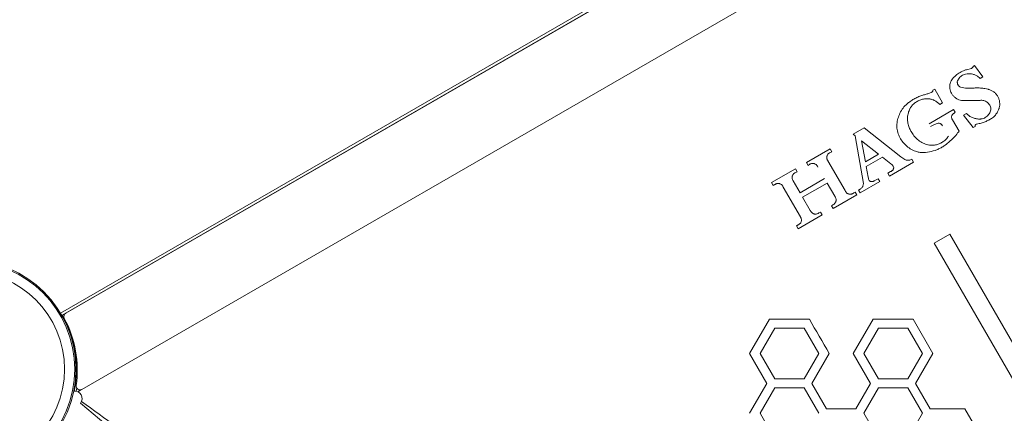
# Model space of a CAD drawing. Units: millimetres. Extents: x -3977 to 5867, y -3620 to 6489.
# Drawn here: x 1029 to 1560, y 2708 to 2921 of the extents above; entities that cross this region are included whole.
import ezdxf

# ---------------------------------------------------------------- set-up
doc = ezdxf.new("R2010")
doc.units = ezdxf.units.MM
doc.header["$LTSCALE"] = 0.2
doc.header["$MEASUREMENT"] = 0
doc.header["$PDMODE"] = 1
doc.layers.add('HAGS-Dim Plan', color=7, linetype='Continuous', lineweight=100)
doc.layers.add('HAGS-Plan', color=7, linetype='Continuous')
doc.styles.get("Standard").update_dxf_attribs({"font": 'g13f12d.shx', "height": 300})
doc.dimstyles.new('HAGS - Dim Plan', dxfattribs={"dimtxt": 300, "dimasz": 200, "dimexe": 0.18, "dimexo": 0.0625, "dimgap": 150, "dimtad": 0, "dimlfac": 0.001, "dimrnd": 0.05, "dimzin": 1, "dimdsep": 46, "dimtxsty": 'Standard', "dimblk": 'HAGS - Dim Plan arrow', "dimcen": 0.1, "dimse1": 1, "dimse2": 1, "dimclrd": 1, "dimadec": 0, "dimazin": 0, "dimtfac": 1, "dimtofl": 0, "dimtmove": 0, "dimatfit": 3, "dimfxl": 1, "dimtolj": 1, "dimtzin": 0, "dimarcsym": 0})

# ---------------------------------------------------------------- blocks, each defined once
blk = doc.blocks.new('HAGS - Dim Plan arrow')
at = {"color": 1, "lineweight": 0}
blk.add_lwpolyline([(0, 0, 0, 0.35, 0), (-1, 0, 0.015, 0.015, 0)], format="xyseb", dxfattribs=at)
blk = doc.blocks.new('*D7')
at = {"layer": 'Defpoints', "color": 0, "transparency": 16777216}
for p in [(4367, 5824.47), (4367, 1244.04, 10), (-1497.66, -1302.4)]:
    blk.add_point(p, dxfattribs=at)
at = {"layer": 'HAGS-Dim Plan', "color": 1, "lineweight": -2, "transparency": 16777216}
for p, q in [((-1297.66, 5824.47), (829.23, 5824.47)), ((4167, 5824.47), (2040.1, 5824.47))]:
    blk.add_line(p, q, dxfattribs=at)
at = {"layer": 'HAGS-Dim Plan', "color": 1, "lineweight": -2, "transparency": 16777216, "xscale": 200, "yscale": 200, "zscale": 200, "rotation": 180}
blk.add_blockref('HAGS - Dim Plan arrow', (-1497.66, 5824.47), dxfattribs=at)
at = {"layer": 'HAGS-Dim Plan', "color": 1, "lineweight": -2, "transparency": 16777216, "xscale": 200, "yscale": 200, "zscale": 200}
blk.add_blockref('HAGS - Dim Plan arrow', (4367, 5824.47), dxfattribs=at)
at = {"layer": 'HAGS-Dim Plan', "color": 0, "transparency": 16777216, "insert": (1434.67, 5824.47), "char_height": 300, "attachment_point": 5}
blk.add_mtext('\\A1;5.85m', dxfattribs=at)
blk = doc.blocks.new('*D8')
at = {"layer": 'Defpoints', "color": 0, "transparency": 16777216}
for p in [(5867, 6292.01), (5867, 1250.58), (-3022.59, -1340.25)]:
    blk.add_point(p, dxfattribs=at)
at = {"layer": 'HAGS-Dim Plan', "color": 1, "lineweight": -2, "transparency": 16777216}
for p, q in [((-2822.59, 6292.01), (816.24, 6292.01)), ((5667, 6292.01), (2028.16, 6292.01))]:
    blk.add_line(p, q, dxfattribs=at)
at = {"layer": 'HAGS-Dim Plan', "color": 1, "lineweight": -2, "transparency": 16777216, "xscale": 200, "yscale": 200, "zscale": 200, "rotation": 180}
blk.add_blockref('HAGS - Dim Plan arrow', (-3022.59, 6292.01), dxfattribs=at)
at = {"layer": 'HAGS-Dim Plan', "color": 1, "lineweight": -2, "transparency": 16777216, "xscale": 200, "yscale": 200, "zscale": 200}
blk.add_blockref('HAGS - Dim Plan arrow', (5867, 6292.01), dxfattribs=at)
at = {"layer": 'HAGS-Dim Plan', "color": 0, "transparency": 16777216, "insert": (1422.2, 6292.01), "char_height": 300, "attachment_point": 5}
blk.add_mtext('\\A1;8.90m', dxfattribs=at)
blk = doc.blocks.new('*D10')
at = {"layer": 'Defpoints', "color": 0, "transparency": 16777216}
for p in [(1235.83, 3810.58, 600), (-3320, -1455.07), (-1271.07, -1455.07)]:
    blk.add_point(p, dxfattribs=at)
at = {"layer": 'HAGS-Dim Plan', "color": 1, "lineweight": -2, "transparency": 16777216}
for p, q in [((-3320, 3610.58), (-3320, 1765.44)), ((-3320, -1255.07), (-3320, 554.56))]:
    blk.add_line(p, q, dxfattribs=at)
at = {"layer": 'HAGS-Dim Plan', "color": 1, "lineweight": -2, "transparency": 16777216, "xscale": 200, "yscale": 200, "zscale": 200}
for p, rotation in [((-3320, 3810.58), 90), ((-3320, -1455.07), 270)]:
    blk.add_blockref('HAGS - Dim Plan arrow', p, dxfattribs=dict(at, rotation=rotation))
at = {"layer": 'HAGS-Dim Plan', "color": 0, "transparency": 16777216, "insert": (-3320, 1160), "char_height": 300, "attachment_point": 5, "rotation": 90}
blk.add_mtext('\\A1;5.25m', dxfattribs=at)

msp = doc.modelspace()

# ---------------------------------------------------------------- linework, layer by layer
at = {"layer": 'HAGS-Plan', "linetype": 'Continuous', "lineweight": 0}
for p, q in [((1050.592, 2762.406), (1814.441, 3203.414)), ((1814.965, 3201.994), (1051.56, 2761.242)), ((1053.466, 2762.336), (1813.027, 3200.869)), ((1844.382, 3172.784), (1062.111, 2721.139)), ((1539.973, 2893.896), (1542.663, 2894.647)), ((1543.559, 2895.708), (1544.399, 2896.193)), ((1544.399, 2896.193), (1548.903, 2890.146)), ((1548.903, 2890.146), (1547.304, 2889.223)), ((1521.894, 2882.827), (1522.897, 2883.406)), ((1522.897, 2883.406), (1527.127, 2876.079)), ((1547.065, 2877.303), (1538.554, 2877.242)), ((1519.751, 2864.719), (1533.045, 2872.394)), ((1527.127, 2876.079), (1525.522, 2875.153)), ((1533.045, 2872.394), (1533.923, 2870.873)), ((1532.413, 2866.907), (1535.98, 2860.745)), ((1533.923, 2870.873), (1533.076, 2870.299)), ((1538.391, 2869.342), (1539.951, 2870.242)), ((1543.599, 2862.634), (1538.391, 2869.342)), ((1478.795, 2859.119), (1484.72, 2862.54)), ((1484.72, 2862.54), (1504.473, 2846.824)), ((1521.93, 2863.892), (1520.629, 2863.198)), ((1544.64, 2863.235), (1543.599, 2862.634)), ((1479.907, 2858.209), (1478.795, 2859.119)), ((1484.329, 2832.478), (1479.907, 2858.209)), ((1453.549, 2843.741), (1466.361, 2851.138)), ((1466.361, 2851.138), (1467.262, 2849.577)), ((1483.342, 2855.496), (1485.387, 2844.186)), ((1492.435, 2848.255), (1483.342, 2855.496)), ((1467.262, 2849.577), (1466.541, 2849.16)), ((1485.387, 2844.186), (1492.435, 2848.255)), ((1494.625, 2846.584), (1485.858, 2841.523)), ((1499.189, 2843.027), (1494.625, 2846.584)), ((1504.473, 2846.824), (1506.701, 2845.354)), ((1510.554, 2845.533), (1511.456, 2843.97)), ((1434.733, 2832.878), (1447.585, 2840.298)), ((1447.585, 2840.298), (1448.487, 2838.736)), ((1454.45, 2842.179), (1453.549, 2843.741)), ((1454.812, 2842.388), (1454.45, 2842.179)), ((1465.116, 2844.686), (1474.381, 2828.65)), ((1485.858, 2841.523), (1486.881, 2835.867)), ((1511.456, 2843.97), (1498.444, 2836.458)), ((1448.487, 2838.736), (1447.768, 2838.325)), ((1450.119, 2827.401), (1463.332, 2835.029)), ((1490.066, 2833.818), (1492.297, 2834.992)), ((1492.297, 2834.992), (1493.199, 2833.429)), ((1497.542, 2838.02), (1499.011, 2838.868)), ((1498.444, 2836.458), (1497.542, 2838.02)), ((1435.635, 2831.316), (1434.733, 2832.878)), ((1436.464, 2831.801), (1435.635, 2831.316)), ((1450.276, 2814.381), (1440.965, 2830.496)), ((1446.416, 2833.81), (1450.119, 2827.401)), ((1464.695, 2832.667), (1451.482, 2825.039)), ((1468.809, 2825.542), (1464.695, 2832.667)), ((1481.687, 2828.866), (1482.482, 2829.317)), ((1493.199, 2833.429), (1482.589, 2827.304)), ((1451.482, 2825.039), (1455.644, 2817.832)), ((1480.739, 2826.235), (1467.926, 2818.838)), ((1479.195, 2827.427), (1479.836, 2827.798)), ((1479.836, 2827.798), (1480.739, 2826.235)), ((1482.589, 2827.304), (1481.687, 2828.866)), ((1467.024, 2820.4), (1467.65, 2820.761)), ((1467.926, 2818.838), (1467.024, 2820.4)), ((1461.963, 2815.395), (1449.111, 2807.975)), ((1460.266, 2816.493), (1461.063, 2816.953)), ((1461.063, 2816.953), (1461.963, 2815.395)), ((1448.209, 2809.537), (1449.059, 2810.023)), ((1449.111, 2807.975), (1448.209, 2809.537)), ((1522.473, 2800.193), (1530.956, 2805.091)), ((1530.956, 2805.091), (2328.724, 1423.317)), ((2320.24, 1418.418), (1522.473, 2800.193)), ((1051.409, 2761.002), (1051.636, 2761.125)), ((1052.116, 2760.237), (1051.636, 2761.125)), ((1422.876, 2740.528), (1433.622, 2759.141)), ((1433.622, 2759.141), (1455.114, 2759.141)), ((1478.875, 2740.537), (1489.621, 2759.15)), ((1489.621, 2759.15), (1511.113, 2759.15)), ((1511.113, 2759.15), (1521.859, 2740.537)), ((1436.45, 2754.243), (1428.532, 2740.528)), ((1452.286, 2754.243), (1436.45, 2754.243)), ((1460.205, 2740.528), (1452.286, 2754.243)), ((1492.449, 2754.252), (1484.53, 2740.537)), ((1508.285, 2754.252), (1492.449, 2754.252)), ((1516.203, 2740.537), (1508.285, 2754.252)), ((1432.208, 2724.364), (1422.876, 2740.528)), ((1428.532, 2740.528), (1436.45, 2726.813)), ((1452.286, 2726.813), (1460.205, 2740.528)), ((1465.86, 2740.528), (1456.407, 2724.294)), ((1488.08, 2724.293), (1478.875, 2740.537)), ((1484.53, 2740.537), (1492.449, 2726.823)), ((1508.285, 2726.823), (1516.203, 2740.537)), ((1521.859, 2740.537), (1512.527, 2724.374)), ((1422.876, 2708.2), (1432.208, 2724.364)), ((1436.45, 2726.813), (1452.286, 2726.813)), ((1456.407, 2724.294), (1464.325, 2710.579)), ((1480.161, 2710.579), (1488.08, 2724.293)), ((1492.449, 2726.823), (1508.285, 2726.823)), ((1512.527, 2724.374), (1520.445, 2710.659)), ((1061.986, 2721.073), (1059.939, 2719.891)), ((1436.45, 2721.915), (1428.532, 2708.2)), ((1452.286, 2721.915), (1436.45, 2721.915)), ((1460.205, 2708.2), (1452.286, 2721.915)), ((1492.449, 2721.924), (1484.53, 2708.21)), ((1508.285, 2721.924), (1492.449, 2721.924)), ((1516.203, 2708.21), (1508.285, 2721.924)), ((1061.39, 2713.717), (1147.729, 2641.714)), ((1062.062, 2714.556), (1061.98, 2714.698)), ((1428.532, 2708.2), (1436.45, 2694.485)), ((1464.325, 2710.579), (1480.161, 2710.579)), ((1484.53, 2708.21), (1492.449, 2694.495)), ((1508.285, 2694.495), (1516.203, 2708.21)), ((1520.445, 2710.659), (1539.11, 2710.659)), ((1539.11, 2710.659), (1549.856, 2692.046))]:
    msp.add_line(p, q, dxfattribs=at)
for radius in [59, 58.336, 52.888]:
    msp.add_circle((1000, 2732.051), radius, dxfattribs=at)
for centre, radius, start, end in [((1000.25, 2731.618), 60, 29.40193, 30), ((1054.466, 2760.604), 2, 120, 208.13639), ((1000.234, 2731.602), 59.5, 351.83806, 28.13639), ((1000, 2732.051), 59.25, 356.11934, 18.99742), ((1061.111, 2722.871), 2, 171.83806, 300), ((1058.292, 2716.246), 4, 320.76798, 97.05378), ((1000.25, 2731.618), 60, 348.98572, 350.55892)]:
    msp.add_arc(centre, radius, start, end, dxfattribs=at)
for points, knots in [([(1532.846, 2889.455), (1533.262, 2889.925), (1533.708, 2890.369), (1534.911, 2891.421), (1535.701, 2891.982), (1537.308, 2892.91), (1538.177, 2893.309), (1539.378, 2893.722), (1539.674, 2893.814), (1539.973, 2893.896)], [40.9309632, 40.9309632, 40.9309632, 40.9309632, 42.72284, 42.72284, 45.5270441, 45.5270441, 48.2924941, 48.2924941, 49.1782586, 49.1782586, 49.1782586, 49.1782586]), ([(1542.663, 2894.647), (1542.754, 2894.676), (1542.842, 2894.715), (1542.921, 2894.761), (1543.064, 2894.844), (1543.2, 2894.961), (1543.41, 2895.237), (1543.486, 2895.396), (1543.541, 2895.602), (1543.552, 2895.655), (1543.559, 2895.708)], [-0.2756387, -0.2756387, -0.2756387, -0.2756387, 0, 0, 0, 0.4958691, 0.4958691, 0.9917382, 0.9917382, 1.1538485, 1.1538485, 1.1538485, 1.1538485]), ([(1531.841, 2881.156), (1531.653, 2881.503), (1531.488, 2881.875), (1531.2, 2882.717), (1531.089, 2883.193), (1530.964, 2884.159), (1530.951, 2884.65), (1531.023, 2885.615), (1531.108, 2886.089), (1531.351, 2886.962), (1531.514, 2887.392), (1531.928, 2888.227), (1532.181, 2888.632), (1532.59, 2889.162), (1532.715, 2889.311), (1532.846, 2889.455)], [11.3668313, 11.3668313, 11.3668313, 11.3668313, 12.6027843, 12.6027843, 14.0393946, 14.0393946, 15.4760049, 15.4760049, 16.9126152, 16.9126152, 18.2686906, 18.2686906, 19.624766, 19.624766, 20.1787275, 20.1787275, 20.1787275, 20.1787275]), ([(1537.853, 2890.957), (1537.518, 2890.763), (1537.191, 2890.532), (1536.583, 2890.002), (1536.301, 2889.704), (1535.805, 2889.06), (1535.589, 2888.715), (1535.266, 2888.063), (1535.145, 2887.761), (1535.051, 2887.461)], [19.0938318, 19.0938318, 19.0938318, 19.0938318, 20.2530538, 20.2530538, 21.4122758, 21.4122758, 22.5714978, 22.5714978, 23.5287001, 23.5287001, 23.5287001, 23.5287001]), ([(1547.304, 2889.223), (1547.003, 2889.542), (1546.673, 2889.84), (1545.885, 2890.442), (1545.414, 2890.73), (1544.435, 2891.203), (1543.926, 2891.387), (1542.939, 2891.64), (1542.429, 2891.724), (1541.384, 2891.789), (1540.848, 2891.771), (1539.789, 2891.629), (1539.264, 2891.505), (1538.449, 2891.225), (1538.145, 2891.098), (1537.853, 2890.957)], [14.4651666, 14.4651666, 14.4651666, 14.4651666, 15.7752557, 15.7752557, 17.3893673, 17.3893673, 19.0034788, 19.0034788, 20.5275626, 20.5275626, 22.0516463, 22.0516463, 23.5757301, 23.5757301, 24.5281655, 24.5281655, 24.5281655, 24.5281655]), ([(1521.014, 2881.623), (1521.063, 2881.645), (1521.111, 2881.669), (1521.156, 2881.695), (1521.237, 2881.742), (1521.316, 2881.798), (1521.463, 2881.926), (1521.531, 2881.998), (1521.651, 2882.154), (1521.704, 2882.237), (1521.789, 2882.41), (1521.823, 2882.499), (1521.869, 2882.664), (1521.885, 2882.744), (1521.894, 2882.827)], [-0.1567138, -0.1567138, -0.1567138, -0.1567138, 0, 0, 0, 0.2804985, 0.2804985, 0.5609969, 0.5609969, 0.8414954, 0.8414954, 1.1219939, 1.1219939, 1.3684066, 1.3684066, 1.3684066, 1.3684066]), ([(1535.051, 2887.461), (1535.046, 2887.417), (1535.042, 2887.373), (1535.026, 2887.136), (1535.033, 2886.939), (1535.085, 2886.553), (1535.13, 2886.363), (1535.255, 2886.001), (1535.334, 2885.829), (1535.517, 2885.512), (1535.628, 2885.355), (1535.883, 2885.063), (1536.027, 2884.928), (1536.341, 2884.688), (1536.511, 2884.584), (1536.721, 2884.483), (1536.754, 2884.467), (1536.787, 2884.453)], [11.7335998, 11.7335998, 11.7335998, 11.7335998, 11.86462, 11.86462, 12.4394753, 12.4394753, 13.0143307, 13.0143307, 13.589186, 13.589186, 14.171629, 14.171629, 14.7540721, 14.7540721, 15.3365152, 15.3365152, 15.4454926, 15.4454926, 15.4454926, 15.4454926]), ([(1536.787, 2884.453), (1537.942, 2884.165), (1539.165, 2883.97), (1541.66, 2883.814), (1542.93, 2883.851), (1544.189, 2884.008)], [110.4413338, 110.4413338, 110.4413338, 110.4413338, 114.0935426, 114.0935426, 117.7112749, 117.7112749, 117.7112749, 117.7112749]), ([(1544.189, 2884.008), (1544.474, 2884.025), (1544.76, 2884.039), (1545.878, 2884.071), (1546.707, 2884.053), (1548.345, 2883.937), (1549.154, 2883.84), (1550.504, 2883.612), (1551.054, 2883.499), (1551.592, 2883.371)], [88.6866671, 88.6866671, 88.6866671, 88.6866671, 89.5063086, 89.5063086, 91.8969198, 91.8969198, 94.287531, 94.287531, 95.9740685, 95.9740685, 95.9740685, 95.9740685]), ([(1551.592, 2883.371), (1551.702, 2883.346), (1551.811, 2883.32), (1552.42, 2883.156), (1552.923, 2882.969), (1553.891, 2882.493), (1554.357, 2882.204), (1555.217, 2881.54), (1555.613, 2881.166), (1556.313, 2880.36), (1556.618, 2879.929), (1557.128, 2879.045), (1557.351, 2878.56), (1557.701, 2877.538), (1557.827, 2877.001), (1557.968, 2875.91), (1557.982, 2875.355), (1557.902, 2874.265), (1557.807, 2873.73), (1557.627, 2873.084), (1557.584, 2872.946), (1557.538, 2872.807)], [31.0953847, 31.0953847, 31.0953847, 31.0953847, 31.4364479, 31.4364479, 33.0362549, 33.0362549, 34.6360619, 34.6360619, 36.2358689, 36.2358689, 37.8356759, 37.8356759, 39.4551002, 39.4551002, 41.0745245, 41.0745245, 42.6939488, 42.6939488, 44.313373, 44.313373, 44.7539411, 44.7539411, 44.7539411, 44.7539411]), ([(1508.741, 2876.121), (1509.024, 2876.342), (1509.311, 2876.556), (1510.242, 2877.218), (1510.897, 2877.639), (1512.233, 2878.41), (1512.935, 2878.772), (1514.385, 2879.432), (1515.135, 2879.73), (1516.496, 2880.194), (1517.102, 2880.375), (1517.716, 2880.532)], [72.2478267, 72.2478267, 72.2478267, 72.2478267, 73.2882775, 73.2882775, 75.5856519, 75.5856519, 77.9148244, 77.9148244, 80.2439968, 80.2439968, 82.0528722, 82.0528722, 82.0528722, 82.0528722]), ([(1520.122, 2878.147), (1519.886, 2878.178), (1519.647, 2878.201), (1518.716, 2878.259), (1518.009, 2878.235), (1516.611, 2878.047), (1515.919, 2877.883), (1514.595, 2877.428), (1513.963, 2877.137), (1512.794, 2876.462), (1512.219, 2876.054), (1511.151, 2875.12), (1510.658, 2874.594), (1509.957, 2873.676), (1509.712, 2873.309), (1509.491, 2872.931)], [26.3867871, 26.3867871, 26.3867871, 26.3867871, 27.0886409, 27.0886409, 29.1003579, 29.1003579, 31.1120749, 31.1120749, 33.1237919, 33.1237919, 35.1637022, 35.1637022, 37.2036124, 37.2036124, 38.4629991, 38.4629991, 38.4629991, 38.4629991]), ([(1517.716, 2880.532), (1518.369, 2880.696), (1519.014, 2880.887), (1520.109, 2881.264), (1520.566, 2881.437), (1521.014, 2881.623)], [140.2044909, 140.2044909, 140.2044909, 140.2044909, 142.1259958, 142.1259958, 143.5335808, 143.5335808, 143.5335808, 143.5335808]), ([(1525.522, 2875.153), (1525.131, 2875.59), (1524.693, 2875.996), (1523.715, 2876.742), (1523.169, 2877.077), (1522.034, 2877.625), (1521.444, 2877.838), (1520.617, 2878.05), (1520.372, 2878.103), (1520.122, 2878.147)], [16.5270263, 16.5270263, 16.5270263, 16.5270263, 18.2850829, 18.2850829, 20.1560083, 20.1560083, 22.0269336, 22.0269336, 22.7859106, 22.7859106, 22.7859106, 22.7859106]), ([(1538.554, 2877.242), (1538.412, 2877.243), (1538.271, 2877.248), (1537.626, 2877.289), (1537.134, 2877.37), (1536.181, 2877.614), (1535.69, 2877.792), (1534.745, 2878.248), (1534.291, 2878.527), (1533.451, 2879.168), (1533.066, 2879.53), (1532.384, 2880.311), (1532.087, 2880.729), (1531.841, 2881.156)], [4.002768, 4.002768, 4.002768, 4.002768, 4.4115158, 4.4115158, 5.8820211, 5.8820211, 7.4388739, 7.4388739, 8.9957267, 8.9957267, 10.5525795, 10.5525795, 12.1094323, 12.1094323, 12.1094323, 12.1094323]), ([(1553.2, 2872.79), (1553.199, 2872.802), (1553.197, 2872.814), (1553.15, 2873.175), (1553.07, 2873.52), (1552.845, 2874.175), (1552.702, 2874.487), (1552.373, 2875.057), (1552.175, 2875.337), (1551.719, 2875.859), (1551.461, 2876.101), (1550.9, 2876.529), (1550.597, 2876.716), (1549.965, 2877.02), (1549.637, 2877.139), (1549.001, 2877.303), (1548.671, 2877.357), (1547.997, 2877.399), (1547.651, 2877.388), (1547.228, 2877.331), (1547.146, 2877.318), (1547.065, 2877.303)], [5.9751379, 5.9751379, 5.9751379, 5.9751379, 6.0096919, 6.0096919, 7.0483492, 7.0483492, 8.0870066, 8.0870066, 9.1261909, 9.1261909, 10.1653753, 10.1653753, 11.2045597, 11.2045597, 12.2437441, 12.2437441, 13.2268968, 13.2268968, 14.2100495, 14.2100495, 14.4444912, 14.4444912, 14.4444912, 14.4444912]), ([(1502.381, 2863.055), (1502.374, 2863.531), (1502.388, 2864.007), (1502.503, 2865.557), (1502.692, 2866.615), (1503.236, 2868.566), (1503.599, 2869.527), (1504.526, 2871.392), (1505.089, 2872.297), (1506.387, 2873.979), (1507.123, 2874.759), (1508.186, 2875.684), (1508.461, 2875.908), (1508.741, 2876.121)], [33.144725, 33.144725, 33.144725, 33.144725, 34.5495762, 34.5495762, 37.7569737, 37.7569737, 40.787046, 40.787046, 43.8171182, 43.8171182, 46.8471904, 46.8471904, 47.8682497, 47.8682497, 47.8682497, 47.8682497]), ([(1509.491, 2872.931), (1509.471, 2872.892), (1509.451, 2872.852), (1509.072, 2872.089), (1508.791, 2871.344), (1508.368, 2869.83), (1508.222, 2869.009), (1508.098, 2867.336), (1508.12, 2866.485), (1508.336, 2864.811), (1508.529, 2863.987), (1509.065, 2862.419), (1509.408, 2861.674), (1509.94, 2860.752), (1510.087, 2860.515), (1510.245, 2860.281)], [45.6254387, 45.6254387, 45.6254387, 45.6254387, 45.7535953, 45.7535953, 48.1042772, 48.1042772, 50.5929564, 50.5929564, 53.0816355, 53.0816355, 55.5703146, 55.5703146, 58.0589937, 58.0589937, 58.9301627, 58.9301627, 58.9301627, 58.9301627]), ([(1550.157, 2868.061), (1550.49, 2868.253), (1550.815, 2868.484), (1551.421, 2869.011), (1551.702, 2869.308), (1552.197, 2869.95), (1552.411, 2870.294), (1552.764, 2871.006), (1552.903, 2871.372), (1553.098, 2872.072), (1553.165, 2872.428), (1553.2, 2872.79)], [0, 0, 0, 0, 1.1541368, 1.1541368, 2.3082736, 2.3082736, 3.4624105, 3.4624105, 4.6165473, 4.6165473, 5.6984729, 5.6984729, 5.6984729, 5.6984729]), ([(1557.538, 2872.807), (1557.393, 2872.385), (1557.218, 2871.962), (1556.713, 2870.945), (1556.349, 2870.36), (1555.509, 2869.272), (1555.033, 2868.767), (1554.174, 2868.019), (1553.811, 2867.744), (1553.438, 2867.497)], [57.2495899, 57.2495899, 57.2495899, 57.2495899, 58.5928519, 58.5928519, 60.5512575, 60.5512575, 62.5096631, 62.5096631, 63.8257008, 63.8257008, 63.8257008, 63.8257008]), ([(1533.076, 2870.299), (1532.955, 2870.228), (1532.838, 2870.144), (1532.613, 2869.947), (1532.507, 2869.834), (1532.319, 2869.589), (1532.239, 2869.457), (1532.106, 2869.185), (1532.055, 2869.045), (1531.98, 2868.765), (1531.954, 2868.615), (1531.934, 2868.31), (1531.939, 2868.155), (1531.98, 2867.85), (1532.016, 2867.7), (1532.114, 2867.414), (1532.177, 2867.278), (1532.297, 2867.07), (1532.352, 2866.987), (1532.413, 2866.907)], [7.1647629, 7.1647629, 7.1647629, 7.1647629, 7.583595, 7.583595, 8.0235605, 8.0235605, 8.4635261, 8.4635261, 8.9034916, 8.9034916, 9.3565492, 9.3565492, 9.8096067, 9.8096067, 10.2626642, 10.2626642, 10.7157218, 10.7157218, 11.0220779, 11.0220779, 11.0220779, 11.0220779]), ([(1539.951, 2870.242), (1540.292, 2869.89), (1540.662, 2869.56), (1541.583, 2868.857), (1542.152, 2868.507), (1543.338, 2867.935), (1543.954, 2867.712), (1545.149, 2867.404), (1545.768, 2867.303), (1546.81, 2867.237), (1547.226, 2867.237), (1547.642, 2867.263)], [48.0203775, 48.0203775, 48.0203775, 48.0203775, 49.479833, 49.479833, 51.4308123, 51.4308123, 53.3817916, 53.3817916, 55.2275658, 55.2275658, 56.4191876, 56.4191876, 56.4191876, 56.4191876]), ([(1553.438, 2867.497), (1553.285, 2867.403), (1553.132, 2867.312), (1552.978, 2867.223), (1552.361, 2866.867), (1551.717, 2866.534), (1550.385, 2865.926), (1549.698, 2865.651), (1548.29, 2865.168), (1547.57, 2864.959), (1546.387, 2864.679), (1545.929, 2864.585), (1545.469, 2864.506)], [-0.5334861, -0.5334861, -0.5334861, -0.5334861, 0, 0, 0, 2.137736, 2.137736, 4.2754721, 4.2754721, 6.4132081, 6.4132081, 7.7423224, 7.7423224, 7.7423224, 7.7423224]), ([(1547.642, 2867.263), (1547.729, 2867.271), (1547.816, 2867.281), (1548.304, 2867.346), (1548.701, 2867.441), (1549.461, 2867.702), (1549.824, 2867.869), (1550.157, 2868.061)], [-2.5577464, -2.5577464, -2.5577464, -2.5577464, -2.3082736, -2.3082736, -1.1541368, -1.1541368, 0, 0, 0, 0]), ([(1514.906, 2849.183), (1514.549, 2849.249), (1514.198, 2849.327), (1512.896, 2849.662), (1511.933, 2850.011), (1510.08, 2850.905), (1509.19, 2851.451), (1507.545, 2852.708), (1506.788, 2853.418), (1505.452, 2854.949), (1504.871, 2855.769), (1503.905, 2857.443), (1503.484, 2858.357), (1502.827, 2860.282), (1502.59, 2861.293), (1502.426, 2862.564), (1502.4, 2862.809), (1502.381, 2863.055)], [10.4461317, 10.4461317, 10.4461317, 10.4461317, 11.5344647, 11.5344647, 14.5832201, 14.5832201, 17.6319755, 17.6319755, 20.6807309, 20.6807309, 23.7294863, 23.7294863, 26.7828369, 26.7828369, 29.8361876, 29.8361876, 30.5619558, 30.5619558, 30.5619558, 30.5619558]), ([(1524.675, 2864.939), (1524.312, 2864.858), (1523.955, 2864.758), (1523.018, 2864.438), (1522.453, 2864.184), (1521.93, 2863.892)], [28.2984984, 28.2984984, 28.2984984, 28.2984984, 29.3566181, 29.3566181, 31.1471427, 31.1471427, 31.1471427, 31.1471427]), ([(1527.01, 2863.52), (1526.965, 2863.646), (1526.909, 2863.766), (1526.777, 2863.995), (1526.695, 2864.11), (1526.506, 2864.326), (1526.4, 2864.427), (1526.167, 2864.604), (1526.042, 2864.681), (1525.781, 2864.807), (1525.645, 2864.856), (1525.382, 2864.924), (1525.245, 2864.946), (1524.966, 2864.963), (1524.823, 2864.959), (1524.679, 2864.939), (1524.677, 2864.939), (1524.675, 2864.939)], [2.9437846, 2.9437846, 2.9437846, 2.9437846, 3.3464705, 3.3464705, 3.7764915, 3.7764915, 4.2065124, 4.2065124, 4.6365334, 4.6365334, 5.0665543, 5.0665543, 5.4732517, 5.4732517, 5.8799491, 5.8799491, 5.8870846, 5.8870846, 5.8870846, 5.8870846]), ([(1545.469, 2864.506), (1545.355, 2864.482), (1545.245, 2864.44), (1545.033, 2864.318), (1544.924, 2864.224), (1544.752, 2864.001), (1544.69, 2863.873), (1544.618, 2863.615), (1544.606, 2863.467), (1544.629, 2863.295), (1544.634, 2863.265), (1544.64, 2863.235)], [2.9607042, 2.9607042, 2.9607042, 2.9607042, 3.292946, 3.292946, 3.6933868, 3.6933868, 4.0938276, 4.0938276, 4.5166473, 4.5166473, 4.6064442, 4.6064442, 4.6064442, 4.6064442]), ([(1510.245, 2860.281), (1510.306, 2860.167), (1510.369, 2860.055), (1510.876, 2859.176), (1511.409, 2858.423), (1512.637, 2857.017), (1513.332, 2856.364), (1514.843, 2855.21), (1515.661, 2854.708), (1517.363, 2853.887), (1518.247, 2853.566), (1519.2, 2853.321), (1519.271, 2853.303), (1519.343, 2853.286)], [65.024288, 65.024288, 65.024288, 65.024288, 65.4271519, 65.4271519, 68.227744, 68.227744, 71.0283361, 71.0283361, 73.8289282, 73.8289282, 76.6295202, 76.6295202, 76.8552238, 76.8552238, 76.8552238, 76.8552238]), ([(1519.343, 2853.286), (1519.77, 2853.204), (1520.211, 2853.147), (1521.337, 2853.077), (1522.03, 2853.1), (1523.402, 2853.284), (1524.081, 2853.445), (1525.38, 2853.892), (1525.999, 2854.177), (1526.568, 2854.505), (1527.145, 2854.838), (1527.709, 2855.238), (1528.755, 2856.154), (1529.238, 2856.669), (1529.854, 2857.475), (1530.032, 2857.733), (1530.199, 2857.996)], [-7.2229078, -7.2229078, -7.2229078, -7.2229078, -5.9170444, -5.9170444, -3.9446963, -3.9446963, -1.9723481, -1.9723481, 0, 0, 0, 1.9989359, 1.9989359, 3.9978718, 3.9978718, 4.891734, 4.891734, 4.891734, 4.891734]), ([(1535.98, 2860.745), (1535.737, 2860.405), (1535.487, 2860.068), (1534.545, 2858.848), (1533.815, 2857.993), (1532.276, 2856.36), (1531.467, 2855.584), (1530.1, 2854.394), (1529.559, 2853.952), (1529.009, 2853.53)], [196.8791823, 196.8791823, 196.8791823, 196.8791823, 198.0736256, 198.0736256, 201.2705277, 201.2705277, 204.4674298, 204.4674298, 206.4795723, 206.4795723, 206.4795723, 206.4795723]), ([(1529.009, 2853.53), (1528.815, 2853.382), (1528.62, 2853.237), (1527.866, 2852.7), (1527.295, 2852.335), (1526.718, 2852.002), (1526.141, 2851.669), (1525.539, 2851.357), (1524.295, 2850.789), (1523.652, 2850.532), (1521.679, 2849.854), (1520.302, 2849.527), (1517.577, 2849.161), (1516.227, 2849.11), (1514.906, 2849.183)], [-2.7046959, -2.7046959, -2.7046959, -2.7046959, -1.9982368, -1.9982368, 0, 0, 0, 1.9982368, 1.9982368, 3.9964737, 3.9964737, 7.9929474, 7.9929474, 11.8332775, 11.8332775, 11.8332775, 11.8332775]), ([(1466.541, 2849.16), (1466.523, 2849.155), (1466.506, 2849.149), (1466.31, 2849.081), (1466.14, 2849.003), (1465.827, 2848.822), (1465.674, 2848.714), (1465.39, 2848.467), (1465.258, 2848.327), (1465.026, 2848.026), (1464.925, 2847.865), (1464.759, 2847.531), (1464.694, 2847.359), (1464.597, 2847.01), (1464.563, 2846.821), (1464.535, 2846.435), (1464.54, 2846.239), (1464.589, 2845.853), (1464.634, 2845.663), (1464.758, 2845.301), (1464.837, 2845.129), (1464.984, 2844.875), (1465.047, 2844.779), (1465.116, 2844.686)], [8.3325159, 8.3325159, 8.3325159, 8.3325159, 8.3860101, 8.3860101, 8.9279165, 8.9279165, 9.4698229, 9.4698229, 10.0117293, 10.0117293, 10.5536356, 10.5536356, 11.095542, 11.095542, 11.6697088, 11.6697088, 12.2438757, 12.2438757, 12.8180425, 12.8180425, 13.3922093, 13.3922093, 13.7469327, 13.7469327, 13.7469327, 13.7469327]), ([(1506.701, 2845.354), (1506.705, 2845.352), (1506.709, 2845.35), (1506.949, 2845.232), (1507.194, 2845.141), (1507.676, 2845.012), (1507.929, 2844.968), (1508.447, 2844.932), (1508.713, 2844.939), (1509.239, 2845.007), (1509.499, 2845.068), (1509.997, 2845.237), (1510.235, 2845.346), (1510.453, 2845.472), (1510.487, 2845.492), (1510.521, 2845.512), (1510.554, 2845.533)], [-3.8175192, -3.8175192, -3.8175192, -3.8175192, -3.8043429, -3.8043429, -3.0256818, -3.0256818, -2.2692613, -2.2692613, -1.5128409, -1.5128409, -0.7564204, -0.7564204, 0, 0, 0, 0.1169073, 0.1169073, 0.1169073, 0.1169073]), ([(1459.772, 2841.194), (1459.708, 2841.379), (1459.627, 2841.555), (1459.438, 2841.882), (1459.323, 2842.044), (1459.059, 2842.346), (1458.91, 2842.487), (1458.585, 2842.735), (1458.409, 2842.842), (1458.043, 2843.019), (1457.853, 2843.088), (1457.484, 2843.182), (1457.294, 2843.214), (1456.904, 2843.238), (1456.704, 2843.231), (1456.308, 2843.178), (1456.112, 2843.132), (1455.737, 2843.003), (1455.559, 2842.921), (1455.228, 2842.73), (1455.065, 2842.614), (1454.88, 2842.452), (1454.845, 2842.42), (1454.812, 2842.388)], [4.0984162, 4.0984162, 4.0984162, 4.0984162, 4.6881269, 4.6881269, 5.2911824, 5.2911824, 5.894238, 5.894238, 6.4972935, 6.4972935, 7.1003491, 7.1003491, 7.6695272, 7.6695272, 8.2387053, 8.2387053, 8.8078834, 8.8078834, 9.3770615, 9.3770615, 9.9542849, 9.9542849, 10.0867166, 10.0867166, 10.0867166, 10.0867166]), ([(1499.011, 2838.868), (1499.043, 2838.877), (1499.075, 2838.887), (1499.252, 2838.948), (1499.389, 2839.011), (1499.516, 2839.084), (1499.643, 2839.158), (1499.767, 2839.245), (1499.997, 2839.446), (1500.104, 2839.559), (1500.292, 2839.803), (1500.374, 2839.934), (1500.508, 2840.204), (1500.56, 2840.344), (1500.639, 2840.626), (1500.666, 2840.78), (1500.683, 2841.001), (1500.685, 2841.068), (1500.684, 2841.134)], [-0.5353462, -0.5353462, -0.5353462, -0.5353462, -0.4389374, -0.4389374, 0, 0, 0, 0.4389374, 0.4389374, 0.8778749, 0.8778749, 1.3168123, 1.3168123, 1.7557498, 1.7557498, 2.2194223, 2.2194223, 2.4143471, 2.4143471, 2.4143471, 2.4143471]), ([(1500.684, 2841.134), (1500.606, 2841.345), (1500.511, 2841.546), (1500.281, 2841.945), (1500.133, 2842.153), (1499.793, 2842.542), (1499.601, 2842.723), (1499.326, 2842.933), (1499.258, 2842.981), (1499.189, 2843.027)], [5.352077, 5.352077, 5.352077, 5.352077, 6.0295367, 6.0295367, 6.8041247, 6.8041247, 7.5787126, 7.5787126, 7.8231341, 7.8231341, 7.8231341, 7.8231341]), ([(1447.768, 2838.325), (1447.597, 2838.265), (1447.434, 2838.189), (1447.124, 2838.01), (1446.97, 2837.901), (1446.682, 2837.65), (1446.548, 2837.509), (1446.314, 2837.204), (1446.212, 2837.041), (1446.044, 2836.703), (1445.978, 2836.529), (1445.88, 2836.176), (1445.845, 2835.984), (1445.816, 2835.594), (1445.822, 2835.396), (1445.872, 2835.005), (1445.917, 2834.813), (1446.042, 2834.447), (1446.122, 2834.273), (1446.274, 2834.01), (1446.341, 2833.908), (1446.416, 2833.81)], [8.5108999, 8.5108999, 8.5108999, 8.5108999, 9.0342687, 9.0342687, 9.5826323, 9.5826323, 10.1309959, 10.1309959, 10.6793595, 10.6793595, 11.2277231, 11.2277231, 11.8087287, 11.8087287, 12.3897342, 12.3897342, 12.9707397, 12.9707397, 13.5517452, 13.5517452, 13.9290556, 13.9290556, 13.9290556, 13.9290556]), ([(1486.881, 2835.867), (1486.93, 2835.502), (1487.015, 2835.144), (1487.222, 2834.537), (1487.331, 2834.283), (1487.455, 2834.043)], [23.712651, 23.712651, 23.712651, 23.712651, 24.7957173, 24.7957173, 25.6329138, 25.6329138, 25.6329138, 25.6329138]), ([(1440.965, 2830.496), (1440.905, 2830.669), (1440.829, 2830.834), (1440.652, 2831.14), (1440.545, 2831.291), (1440.298, 2831.575), (1440.158, 2831.708), (1439.855, 2831.941), (1439.691, 2832.044), (1439.349, 2832.212), (1439.172, 2832.278), (1438.823, 2832.371), (1438.64, 2832.403), (1438.265, 2832.429), (1438.072, 2832.424), (1437.692, 2832.375), (1437.503, 2832.331), (1437.142, 2832.208), (1436.97, 2832.129), (1436.693, 2831.969), (1436.576, 2831.89), (1436.464, 2831.801)], [3.8999112, 3.8999112, 3.8999112, 3.8999112, 4.4509864, 4.4509864, 5.0159041, 5.0159041, 5.5808217, 5.5808217, 6.1457393, 6.1457393, 6.710657, 6.710657, 7.2586684, 7.2586684, 7.8066798, 7.8066798, 8.3546911, 8.3546911, 8.9027025, 8.9027025, 9.3150935, 9.3150935, 9.3150935, 9.3150935]), ([(1482.482, 2829.317), (1482.492, 2829.323), (1482.503, 2829.329), (1482.513, 2829.336), (1482.71, 2829.449), (1482.903, 2829.585), (1483.261, 2829.897), (1483.427, 2830.073), (1483.719, 2830.452), (1483.846, 2830.655), (1484.054, 2831.076), (1484.136, 2831.292), (1484.258, 2831.732), (1484.301, 2831.97), (1484.325, 2832.3), (1484.329, 2832.389), (1484.329, 2832.478)], [-0.0363435, -0.0363435, -0.0363435, -0.0363435, 0, 0, 0, 0.6820677, 0.6820677, 1.3641353, 1.3641353, 2.046203, 2.046203, 2.7282707, 2.7282707, 3.4488676, 3.4488676, 3.7102674, 3.7102674, 3.7102674, 3.7102674]), ([(1487.455, 2834.043), (1487.526, 2833.969), (1487.603, 2833.9), (1487.792, 2833.756), (1487.907, 2833.686), (1488.146, 2833.57), (1488.27, 2833.525), (1488.511, 2833.463), (1488.636, 2833.443), (1488.892, 2833.427), (1489.023, 2833.431), (1489.282, 2833.466), (1489.41, 2833.496), (1489.656, 2833.58), (1489.773, 2833.634), (1489.88, 2833.696), (1489.943, 2833.733), (1490.006, 2833.774), (1490.066, 2833.818)], [-2.5819052, -2.5819052, -2.5819052, -2.5819052, -2.2770722, -2.2770722, -1.8835686, -1.8835686, -1.4900651, -1.4900651, -1.1175488, -1.1175488, -0.7450326, -0.7450326, -0.3725163, -0.3725163, 0, 0, 0, 0.2192276, 0.2192276, 0.2192276, 0.2192276]), ([(1467.65, 2820.761), (1467.807, 2820.82), (1467.957, 2820.891), (1468.097, 2820.972), (1468.26, 2821.066), (1468.42, 2821.179), (1468.716, 2821.438), (1468.852, 2821.584), (1469.093, 2821.899), (1469.197, 2822.068), (1469.367, 2822.417), (1469.433, 2822.597), (1469.53, 2822.958), (1469.562, 2823.15), (1469.589, 2823.542), (1469.582, 2823.742), (1469.529, 2824.134), (1469.483, 2824.327), (1469.357, 2824.694), (1469.276, 2824.869), (1469.092, 2825.188), (1468.981, 2825.345), (1468.839, 2825.509), (1468.824, 2825.526), (1468.809, 2825.542)], [-0.4843494, -0.4843494, -0.4843494, -0.4843494, 0, 0, 0, 0.5653543, 0.5653543, 1.1307086, 1.1307086, 1.6960629, 1.6960629, 2.2614172, 2.2614172, 2.8433564, 2.8433564, 3.4252956, 3.4252956, 4.0072349, 4.0072349, 4.5891741, 4.5891741, 5.1712258, 5.1712258, 5.23865, 5.23865, 5.23865, 5.23865]), ([(1474.381, 2828.65), (1474.382, 2828.645), (1474.384, 2828.641), (1474.449, 2828.451), (1474.53, 2828.275), (1474.716, 2827.953), (1474.828, 2827.795), (1475.085, 2827.5), (1475.231, 2827.363), (1475.547, 2827.121), (1475.719, 2827.016), (1476.075, 2826.844), (1476.26, 2826.777), (1476.62, 2826.684), (1476.806, 2826.654), (1477.187, 2826.63), (1477.382, 2826.636), (1477.769, 2826.688), (1477.96, 2826.734), (1478.325, 2826.859), (1478.5, 2826.939), (1478.66, 2827.032), (1478.82, 2827.124), (1478.977, 2827.235), (1479.147, 2827.383), (1479.171, 2827.405), (1479.195, 2827.427)], [-5.1686304, -5.1686304, -5.1686304, -5.1686304, -5.1538612, -5.1538612, -4.56714, -4.56714, -3.9805866, -3.9805866, -3.3940332, -3.3940332, -2.8074798, -2.8074798, -2.2209264, -2.2209264, -1.6656948, -1.6656948, -1.1104632, -1.1104632, -0.5552316, -0.5552316, 0, 0, 0, 0.5552316, 0.5552316, 0.6481723, 0.6481723, 0.6481723, 0.6481723]), ([(1449.059, 2810.023), (1449.192, 2810.076), (1449.319, 2810.137), (1449.438, 2810.206), (1449.594, 2810.296), (1449.746, 2810.404), (1450.028, 2810.651), (1450.159, 2810.791), (1450.389, 2811.092), (1450.488, 2811.253), (1450.651, 2811.587), (1450.714, 2811.759), (1450.806, 2812.103), (1450.837, 2812.287), (1450.862, 2812.661), (1450.856, 2812.852), (1450.806, 2813.226), (1450.762, 2813.411), (1450.641, 2813.761), (1450.564, 2813.928), (1450.417, 2814.183), (1450.35, 2814.284), (1450.276, 2814.381)], [-0.4123086, -0.4123086, -0.4123086, -0.4123086, 0, 0, 0, 0.5399658, 0.5399658, 1.0799317, 1.0799317, 1.6198975, 1.6198975, 2.1598634, 2.1598634, 2.715665, 2.715665, 3.2714667, 3.2714667, 3.8272684, 3.8272684, 4.38307, 4.38307, 4.7549189, 4.7549189, 4.7549189, 4.7549189]), ([(1455.644, 2817.832), (1455.705, 2817.662), (1455.78, 2817.5), (1455.96, 2817.189), (1456.073, 2817.03), (1456.331, 2816.734), (1456.478, 2816.596), (1456.796, 2816.353), (1456.969, 2816.247), (1457.327, 2816.074), (1457.513, 2816.007), (1457.875, 2815.914), (1458.062, 2815.883), (1458.445, 2815.859), (1458.641, 2815.865), (1459.03, 2815.918), (1459.222, 2815.963), (1459.589, 2816.089), (1459.765, 2816.17), (1459.926, 2816.263), (1460.042, 2816.33), (1460.157, 2816.407), (1460.266, 2816.493)], [-5.1352658, -5.1352658, -5.1352658, -5.1352658, -4.5919177, -4.5919177, -4.00218, -4.00218, -3.4124424, -3.4124424, -2.8227048, -2.8227048, -2.2329672, -2.2329672, -1.6747254, -1.6747254, -1.1164836, -1.1164836, -0.5582418, -0.5582418, 0, 0, 0, 0.4031704, 0.4031704, 0.4031704, 0.4031704]), ([(1052.116, 2760.237), (1052.172, 2760.133), (1052.229, 2760.028), (1052.285, 2759.922), (1052.342, 2759.816), (1052.405, 2759.696), (1052.471, 2759.571), (1052.536, 2759.446), (1052.605, 2759.315), (1052.676, 2759.177), (1052.747, 2759.039), (1052.82, 2758.896), (1052.896, 2758.744), (1053.202, 2758.139), (1053.538, 2757.447), (1053.896, 2756.664), (1054.253, 2755.882), (1054.619, 2755.035), (1054.981, 2754.134), (1055.162, 2753.684), (1055.34, 2753.224), (1055.514, 2752.757), (1055.558, 2752.64), (1055.601, 2752.522), (1055.644, 2752.405), (1055.666, 2752.346), (1055.687, 2752.287), (1055.709, 2752.228), (1055.719, 2752.198), (1055.73, 2752.169), (1055.741, 2752.139), (1055.751, 2752.11), (1055.761, 2752.081), (1055.772, 2752.051), (1055.794, 2751.989), (1055.816, 2751.929), (1055.837, 2751.869), (1055.848, 2751.84), (1055.858, 2751.81), (1055.868, 2751.781), (1055.873, 2751.767), (1055.879, 2751.752), (1055.884, 2751.738), (1055.886, 2751.731), (1055.889, 2751.724), (1055.891, 2751.716), (1055.894, 2751.709), (1055.897, 2751.7), (1055.899, 2751.695), (1055.928, 2751.613), (1055.969, 2751.494), (1056.023, 2751.338)], [0, 0, 0, 0, 0.0625, 0.0625, 0.0625, 0.125, 0.125, 0.125, 0.1875, 0.1875, 0.1875, 0.25, 0.25, 0.25, 0.5, 0.5, 0.5, 0.75, 0.75, 0.75, 0.875, 0.875, 0.875, 0.90625, 0.90625, 0.90625, 0.921875, 0.921875, 0.921875, 0.9296875, 0.9296875, 0.9296875, 0.9375, 0.9375, 0.9375, 0.953125, 0.953125, 0.953125, 0.9609375, 0.9609375, 0.9609375, 0.9648437, 0.9648437, 0.9648437, 0.9667969, 0.9667969, 0.9667969, 0.96875, 0.96875, 0.96875, 1, 1, 1, 1]), ([(1059.114, 2728.041), (1059.069, 2727.378), (1058.975, 2726.162), (1058.748, 2724.347), (1058.701, 2723.997), (1058.587, 2723.197), (1058.518, 2722.757), (1058.378, 2721.914), (1058.306, 2721.511), (1058.176, 2720.817), (1058.118, 2720.52), (1058.061, 2720.24)], [-0.72318536, -0.72318536, -0.72318536, -0.72318536, -0.47488013, -0.47488013, -0.41427243, -0.41427243, -0.33356278, -0.33356278, -0.2532746, -0.2532746, -0.18786258, -0.18786258, -0.18786258, -0.18786258]), ([(1062.062, 2714.556), (1087.341, 2696.417), (1112.401, 2677.665), (1161.495, 2639.132), (1185.544, 2619.338), (1215.74, 2593.392), (1222.51, 2587.502), (1236.961, 2574.768), (1244.631, 2567.913), (1260.984, 2553.087), (1269.655, 2545.099), (1301.243, 2515.526), (1323.83, 2493.462), (1375.652, 2440.665), (1404.528, 2409.56), (1448.778, 2359.214), (1464.624, 2340.615), (1505.979, 2290.528), (1531.016, 2258.589), (1602.521, 2162.466), (1646.719, 2096.562), (1693.113, 2019.669), (1698.37, 2010.833), (1706.219, 1997.454), (1708.849, 1992.938), (1725.982, 1963.311), (1740.051, 1937.977), (1772.127, 1877.76), (1789.735, 1842.723), (1822.208, 1774.06), (1837.155, 1740.515), (1862.278, 1680.513), (1872.762, 1654.181), (1900.251, 1581.425), (1916.234, 1534.796), (1936.077, 1470.285), (1941.261, 1452.683), (1954.914, 1404.175), (1962.92, 1373.223), (1972.973, 1330.615), (1975.618, 1318.984), (1987.074, 1266.649), (1994.778, 1225.9), (2004.51, 1164.695), (2007.44, 1144.306), (2011.348, 1114.032), (2012.571, 1104.044), (2014.136, 1090.178), (2014.637, 1085.562), (2015.749, 1075.122), (2016.374, 1069.117), (2016.987, 1063.133)], [-201.4645144, -201.4645144, -201.4645144, -201.4645144, -191.6872382, -191.6872382, -182.0114928, -182.0114928, -179.1995142, -179.1995142, -175.9830892, -175.9830892, -172.3064583, -172.3064583, -162.5081923, -162.5081923, -149.4311497, -149.4311497, -141.9534674, -141.9534674, -129.5926883, -129.5926883, -105.5580064, -105.5580064, -102.4500449, -102.4500449, -100.8710893, -100.8710893, -92.1083335, -92.1083335, -80.2370374, -80.2370374, -69.0856623, -69.0856623, -60.4466643, -60.4466643, -45.3320454, -45.3320454, -39.6739655, -39.6739655, -29.7639595, -29.7639595, -26.0461221, -26.0461221, -13.0393951, -13.0393951, -6.4875679, -6.4875679, -3.350809, -3.350809, -1.9046637, -1.9046637, 0, 0, 0, 0])]:
    msp.add_open_spline(points, degree=3, knots=knots, dxfattribs=at)
for points in [[(1051.56, 2761.242), (1051.56, 2761.242), (1051.583, 2761.201), (1051.628, 2761.121)], [(1455.114, 2759.141), (1458.692, 2752.944), (1462.274, 2746.74), (1465.86, 2740.528)]]:
    msp.add_open_spline(points, degree=3, dxfattribs=at)

# ---------------------------------------------------------------- dimensions: what is measured, and where the dimension line sits
at = {"layer": 'HAGS-Dim Plan'}
for base, p1, p2, picture, middle in [((5866.995, 6292.011), (-3022.595, -1340.254), (5866.995, 1250.577), '*D8', (1422.2, 6292.011)), ((4366.995, 5824.467), (-1497.66, -1302.398), (4366.995, 1244.041, 10), '*D7', (1434.667, 5824.467))]:
    dim = msp.add_linear_dim(base=base, p1=p1, p2=p2, dimstyle='HAGS - Dim Plan', override={"dimpost": 'm'}, dxfattribs=at)
    dim.commit()
    dim.dimension.update_dxf_attribs({"geometry": picture, "text_midpoint": middle, "dimtype": 160})
dim = msp.add_linear_dim(base=(-3320, -1455.069), p1=(1235.83, 3810.584, 599.997), p2=(-1271.065, -1455.069), angle=90, dimstyle='HAGS - Dim Plan', override={"dimpost": 'm'}, dxfattribs=at)
dim.commit()
dim.dimension.update_dxf_attribs({"geometry": '*D10', "text_midpoint": (-3320, 1160), "dimtype": 160})

doc.saveas('drawing.dxf')
